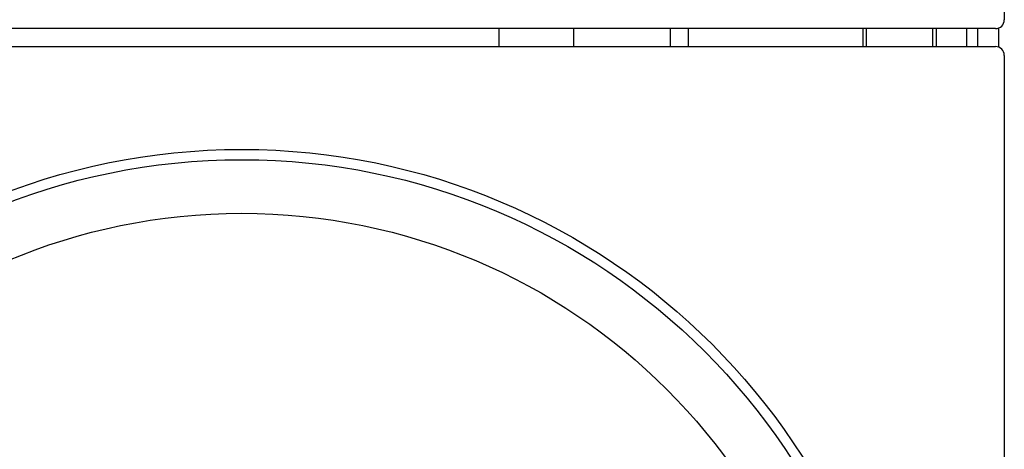
# Model space of a CAD drawing. Units: millimetres. Extents: x -40 to 297, y 0 to 957.
# Drawn here: x 126 to 154, y 679 to 691 of the extents above; entities that cross this region are included whole.
import ezdxf

# ---------------------------------------------------------------- set-up
doc = ezdxf.new("R2010")
doc.units = ezdxf.units.MM

# ---------------------------------------------------------------- blocks, each defined once
blk = doc.blocks.new('A$C23647')
at = {"color": 7, "linetype": 'Continuous', "lineweight": 25}
for p, q in [((434, 45.6), (434, 3.4)), ((434.5, 3.4), (434.5, 45.6)), ((434.5, 17.3), (434, 17.3)), ((434, 15.2), (434.5, 15.2)), ((434, 12.5), (434.5, 12.5)), ((434.5, 12), (434, 12)), ((434, 7.104), (434.5, 7.104)), ((434, 7.012), (434.5, 7.012)), ((434, 5.15), (434.5, 5.15)), ((434.5, 5.062), (434, 5.062)), ((434, 4.2), (434.5, 4.2)), ((434.5, 3.9), (434, 3.9)), ((433.75, 3.15), (219.25, 3.15)), ((433.979, 3.3), (434.521, 3.3)), ((649.25, 3.15), (434.75, 3.15))]:
    blk.add_line(p, q, dxfattribs=at)
for radius in [18.62, 18.332, 16.832]:
    blk.add_circle((412.5, 24.5), radius, dxfattribs=at)
for centre, major_axis in [((433.75, 3.4), (0.177, -0.177)), ((434.75, 3.4), (-0.177, -0.177))]:
    blk.add_ellipse(centre, major_axis=major_axis, ratio=0.999695, start_param=5.497939, end_param=7.068431, dxfattribs=at)

msp = doc.modelspace()

# ---------------------------------------------------------------- block references
at = {"rotation": 90}
msp.add_blockref('A$C23647', (157.14, 255.868), dxfattribs=at)

doc.saveas('drawing.dxf')
